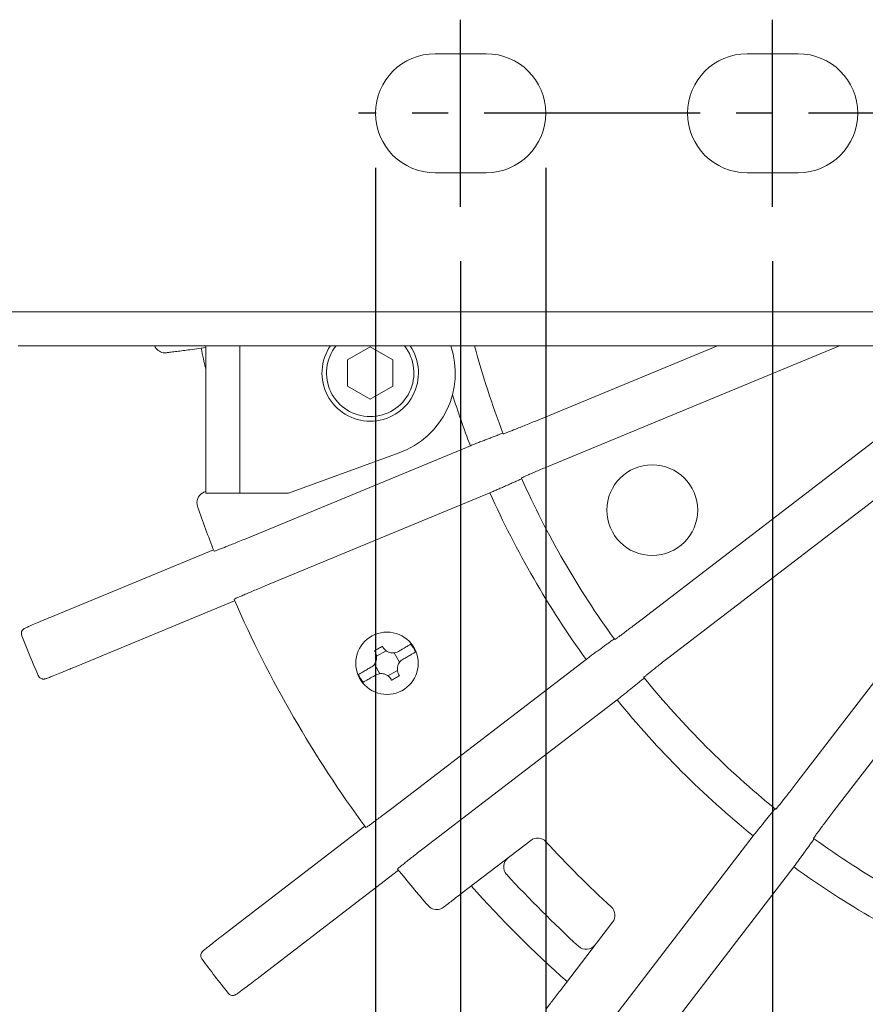
# Model space of a CAD drawing. Units: millimetres. Extents: x 0 to 782, y 0 to 1120.
# Drawn here: x 264 to 338, y 877 to 964 of the extents above; entities that cross this region are included whole.
import ezdxf

# ---------------------------------------------------------------- set-up
doc = ezdxf.new("R2010")
doc.units = ezdxf.units.MM
doc.header["$PDMODE"] = 3
doc.linetypes.add('CENTER2', pattern=[28.575, 19.05, -3.175, 3.175, -3.175])
for name, color, linetype in [('center', 1, 'CENTER2'), ('contour', 2, 'Continuous'), ('mark', 6, 'Continuous')]:
    doc.layers.add(name, color=color, linetype=linetype)
doc.styles.add('TW', font='txt.shx', dxfattribs={"bigfont": 'chineset.shx'})
doc.dimstyles.get("Standard").update_dxf_attribs({"dimscale": 4, "dimtxt": 3.5, "dimasz": 3.5, "dimexe": 1.2, "dimexo": 1.2, "dimgap": 1.2, "dimtad": 1, "dimdsep": 46, "dimtxsty": 'TW', "dimblk": 'OPEN30', "dimcen": 0.85, "dimclrd": 256, "dimclre": 256, "dimclrt": 3, "dimazin": 2, "dimtfac": 1, "dimtmove": 0, "dimatfit": 3, "dimldrblk": 'OPEN30', "dimfxl": 0.18, "dimtolj": 1, "dimtzin": 0, "dimarcsym": 0})

# ---------------------------------------------------------------- blocks, each defined once
blk = doc.blocks.new('_Open30')
at = {"color": 0, "linetype": 'ByBlock', "lineweight": -2}
for p, q in [((-1, 0.2679), (0, 0)), ((0, 0), (-1, -0.2679)), ((0, 0), (-1, 0))]:
    blk.add_line(p, q, dxfattribs=at)
blk = doc.blocks.new('*D24')
at = {"layer": 'Defpoints', "color": 0, "transparency": 16777216}
for p in [(330, 947.366), (380, 947.366), (380, 790.206)]:
    blk.add_point(p, dxfattribs=at)
at = {"layer": 'mark', "linetype": 'ByBlock', "lineweight": -2, "transparency": 16777216}
for p, q in [((330, 942.566), (330, 785.406)), ((380, 942.566), (380, 785.406)), ((344, 790.206), (366, 790.206))]:
    blk.add_line(p, q, dxfattribs=at)
at = {"layer": 'mark', "lineweight": -2, "transparency": 16777216, "xscale": 14, "yscale": 14, "zscale": 14, "rotation": 180}
blk.add_blockref('_Open30', (330, 790.206), dxfattribs=at)
at = {"layer": 'mark', "lineweight": -2, "transparency": 16777216, "xscale": 14, "yscale": 14, "zscale": 14}
blk.add_blockref('_Open30', (380, 790.206), dxfattribs=at)
at = {"layer": 'mark', "color": 3, "transparency": 16777216, "insert": (355, 802.006), "char_height": 14, "attachment_point": 5, "style": 'TW'}
blk.add_mtext('\\A1;50', dxfattribs=at)
blk = doc.blocks.new('*D26')
at = {"layer": 'Defpoints', "color": 0, "transparency": 16777216}
for p in [(302.5, 947.366), (457.5, 947.366), (302.5, 746.496)]:
    blk.add_point(p, dxfattribs=at)
at = {"layer": 'mark', "linetype": 'ByBlock', "lineweight": -2, "transparency": 16777216}
for p, q in [((302.5, 942.566), (302.5, 741.696)), ((457.5, 942.566), (457.5, 741.696)), ((443.5, 746.496), (316.5, 746.496))]:
    blk.add_line(p, q, dxfattribs=at)
at = {"layer": 'mark', "lineweight": -2, "transparency": 16777216, "xscale": 14, "yscale": 14, "zscale": 14, "rotation": 180}
blk.add_blockref('_Open30', (302.5, 746.496), dxfattribs=at)
at = {"layer": 'mark', "lineweight": -2, "transparency": 16777216, "xscale": 14, "yscale": 14, "zscale": 14}
blk.add_blockref('_Open30', (457.5, 746.496), dxfattribs=at)
at = {"layer": 'mark', "color": 3, "transparency": 16777216, "insert": (380, 758.296), "char_height": 14, "attachment_point": 5, "style": 'TW'}
blk.add_mtext('\\A1;155', dxfattribs=at)
blk = doc.blocks.new('*D39')
at = {"layer": 'Defpoints', "color": 0, "transparency": 16777216}
for p in [(295, 955.616), (310, 955.616), (295, 790.206)]:
    blk.add_point(p, dxfattribs=at)
at = {"layer": 'mark', "linetype": 'ByBlock', "lineweight": -2, "transparency": 16777216}
for p, q in [((295, 950.816), (295, 785.406)), ((310, 950.816), (310, 785.406)), ((281, 790.206), (157.067, 790.206)), ((310, 790.206), (295, 790.206)), ((324, 790.206), (338, 790.206))]:
    blk.add_line(p, q, dxfattribs=at)
at = {"layer": 'mark', "lineweight": -2, "transparency": 16777216, "xscale": 14, "yscale": 14, "zscale": 14}
blk.add_blockref('_Open30', (295, 790.206), dxfattribs=at)
at = {"layer": 'mark', "lineweight": -2, "transparency": 16777216, "xscale": 14, "yscale": 14, "zscale": 14, "rotation": 180}
blk.add_blockref('_Open30', (310, 790.206), dxfattribs=at)
at = {"layer": 'mark', "color": 3, "transparency": 16777216, "insert": (212.033, 802.006), "char_height": 14, "attachment_point": 5, "style": 'TW'}
blk.add_mtext('\\A1;4-15x10.5', dxfattribs=at)
blk = doc.blocks.new('A$C62D35CC4')
at = {"color": 0, "linetype": 'Continuous', "lineweight": 0}
for p, q in [((1510.956, 1241.784), (1515.456, 1241.784)), ((1538.456, 1241.784), (1542.956, 1241.784)), ((1515.456, 1231.284), (1510.956, 1231.284)), ((1542.956, 1231.284), (1538.456, 1231.284)), ((1446.706, 1219.034), (1734.706, 1219.034)), ((1707.206, 1216.034), (1474.206, 1216.034)), ((1489.344, 1215.687), (1490.737, 1215.87)), ((1490.737, 1213.739), (1490.737, 1216.034)), ((1493.737, 1213.739), (1493.737, 1216.034)), ((1505.237, 1215.943), (1503.237, 1214.789)), ((1507.237, 1214.789), (1505.237, 1215.943)), ((1519.745, 1209.367), (1535.839, 1216.034)), ((1546.595, 1216.034), (1521.32, 1205.565)), ((1503.237, 1214.789), (1503.237, 1212.479)), ((1507.237, 1212.479), (1507.237, 1214.789)), ((1490.737, 1213.739), (1490.737, 1203.034)), ((1493.737, 1203.034), (1493.737, 1213.739)), ((1503.237, 1212.479), (1505.237, 1211.325)), ((1505.237, 1211.325), (1507.237, 1212.479)), ((1529.196, 1191.923), (1555.557, 1212.151)), ((1558.063, 1208.885), (1531.702, 1188.658)), ((1494.262, 1199.02), (1514.066, 1207.223)), ((1507.802, 1206.586), (1498.043, 1203.034)), ((1542.84, 1177.519), (1563.068, 1203.881)), ((1490.737, 1203.034), (1493.737, 1203.034)), ((1493.737, 1203.034), (1494.737, 1203.034)), ((1498.043, 1203.034), (1494.737, 1203.034)), ((1515.788, 1203.065), (1495.984, 1194.862)), ((1566.333, 1201.375), (1546.106, 1175.014)), ((1491.42, 1198.05), (1477.088, 1192.114)), ((1478.957, 1187.602), (1493.289, 1193.538)), ((1505.799, 1188.664), (1506.636, 1189.147)), ((1507.342, 1188.958), (1507.825, 1188.121)), ((1506.093, 1187.121), (1505.61, 1187.958)), ((1507.259, 1175.333), (1524.265, 1188.382)), ((1507.636, 1187.415), (1506.799, 1186.932)), ((1527.005, 1184.812), (1509.999, 1171.762)), ((1504.765, 1173.661), (1492.458, 1164.217)), ((1513.353, 1167.792), (1519.385, 1172.421)), ((1525.945, 1155.816), (1538.994, 1172.822)), ((1495.431, 1160.343), (1507.738, 1169.786)), ((1542.564, 1170.083), (1529.515, 1153.077)), ((1526.603, 1165.203), (1521.974, 1159.17))]:
    blk.add_line(p, q, dxfattribs=at)
for centre, radius in [((1530.1, 1201.539), 4), ((1506.717, 1188.039), 2.75)]:
    blk.add_circle(centre, radius, dxfattribs=at)
for centre, radius, start, end in [((1510.956, 1236.534), 5.25, 90, 270), ((1515.456, 1236.534), 5.25, 270, 90), ((1538.456, 1236.534), 5.25, 90, 270), ((1542.956, 1236.534), 5.25, 270, 90), ((1590.722, 1236.539), 102.5, 191.66358, 192.71996), ((1505.237, 1213.634), 4.25, 145.61813, 270), ((1505.237, 1213.634), 3.85, 141.43687, 270), ((1505.237, 1213.634), 4.25, 270, 34.38187), ((1505.237, 1213.634), 3.85, 270, 38.56313), ((1505.237, 1213.634), 7.5, 290, 18.66292), ((1590.722, 1236.539), 79, 195.04414, 200.96925), ((1590.722, 1236.539), 82.071, 197.59658, 200.92902), ((1590.722, 1236.539), 79, 204.03075, 215.96925), ((1590.722, 1236.539), 82.071, 204.07098, 215.92902), ((1590.722, 1236.539), 106.5, 198.99929, 201.26126), ((1590.722, 1236.539), 106.5, 203.73874, 216.26126), ((1590.722, 1236.539), 125, 201.62636, 201.63841), ((1590.722, 1236.539), 125, 201.63841, 203.36159), ((1506.717, 1188.039), 2.701, 21.48276, 38.51724), ((1590.722, 1236.539), 125, 203.36159, 203.37364), ((1506.717, 1188.039), 2.701, 201.48276, 218.51724), ((1590.722, 1236.539), 79, 219.03075, 230.96925), ((1590.722, 1236.539), 82.071, 219.07098, 230.92902), ((1519.994, 1171.627), 1, 42.54492, 127.5), ((1590.722, 1236.539), 95, 222.54492, 227.45508), ((1590.722, 1236.539), 79, 234.03075, 245.96925), ((1518.003, 1170.1), 1, 127.5, 222.41656), ((1590.722, 1236.539), 106.5, 218.73874, 221.00071), ((1590.722, 1236.539), 99.5, 222.41656, 227.58344), ((1590.722, 1236.539), 82.071, 234.07098, 245.92902), ((1590.722, 1236.539), 102.5, 221.66358, 228.33642), ((1525.81, 1165.812), 1, 322.5, 47.45508), ((1524.282, 1163.821), 1, 227.58344, 322.5), ((1590.722, 1236.539), 125, 216.62636, 216.63841), ((1590.722, 1236.539), 125, 216.63841, 218.36159), ((1590.722, 1236.539), 125, 218.36159, 218.37364)]:
    blk.add_arc(centre, radius, start, end, dxfattribs=at)
for points, knots in [([(1487.291, 1215.416), (1487.193, 1215.403), (1487.095, 1215.405), (1486.834, 1215.448), (1486.682, 1215.515), (1486.408, 1215.724), (1486.299, 1215.87), (1486.233, 1216.034)], [-3.006095, -3.006095, -3.006095, -3.006095, -2.426394, -2.426394, -1.451855, -1.451855, -0.381068, -0.381068, -0.381068, -0.381068]), ([(1487.291, 1215.416), (1487.408, 1215.432), (1487.543, 1215.45), (1487.853, 1215.49), (1488.032, 1215.514), (1488.372, 1215.559), (1488.565, 1215.584), (1488.959, 1215.636), (1489.16, 1215.662), (1489.344, 1215.687)], [2.299241, 2.299241, 2.299241, 2.299241, 2.777548, 2.777548, 3.334029, 3.334029, 3.891272, 3.891272, 4.448515, 4.448515, 4.448515, 4.448515]), ([(1519.745, 1209.367), (1519.574, 1209.297), (1519.387, 1209.219), (1519.021, 1209.069), (1518.841, 1208.996), (1518.524, 1208.867), (1518.357, 1208.8), (1518.046, 1208.675), (1517.901, 1208.618), (1517.657, 1208.522), (1517.536, 1208.474), (1517.327, 1208.394), (1517.238, 1208.361), (1517.105, 1208.312), (1517.048, 1208.292), (1516.973, 1208.269), (1516.955, 1208.265), (1516.954, 1208.268)], [13.332959, 13.332959, 13.332959, 13.332959, 13.888544, 13.888544, 14.444128, 14.444128, 14.999518, 14.999518, 15.554908, 15.554908, 16.110229, 16.110229, 16.665549, 16.665549, 17.220944, 17.220944, 17.776338, 17.776338, 17.776338, 17.776338]), ([(1518.569, 1204.368), (1518.568, 1204.371), (1518.583, 1204.382), (1518.653, 1204.418), (1518.708, 1204.444), (1518.836, 1204.504), (1518.922, 1204.543), (1519.127, 1204.634), (1519.246, 1204.686), (1519.486, 1204.791), (1519.629, 1204.853), (1519.938, 1204.985), (1520.103, 1205.055), (1520.418, 1205.188), (1520.597, 1205.263), (1520.962, 1205.416), (1521.149, 1205.494), (1521.32, 1205.565)], [0, 0, 0, 0, 0.555394, 0.555394, 1.110788, 1.110788, 1.666109, 1.666109, 2.22143, 2.22143, 2.77682, 2.77682, 3.33221, 3.33221, 3.887794, 3.887794, 4.443378, 4.443378, 4.443378, 4.443378]), ([(1490.024, 1201.868), (1490.023, 1201.868), (1490.023, 1201.868), (1489.946, 1202.095), (1489.951, 1202.342), (1490.116, 1202.753), (1490.247, 1202.915), (1490.471, 1203.063), (1490.528, 1203.093), (1490.586, 1203.117)], [-11.558543, -11.558543, -11.558543, -11.558543, -11.556322, -11.556322, -10.127006, -10.127006, -8.927378, -8.927378, -8.553126, -8.553126, -8.553126, -8.553126]), ([(1494.262, 1199.02), (1494.091, 1198.949), (1493.904, 1198.872), (1493.537, 1198.722), (1493.358, 1198.648), (1493.041, 1198.52), (1492.874, 1198.452), (1492.563, 1198.328), (1492.418, 1198.27), (1492.174, 1198.174), (1492.053, 1198.127), (1491.844, 1198.046), (1491.755, 1198.013), (1491.622, 1197.965), (1491.565, 1197.945), (1491.49, 1197.921), (1491.472, 1197.917), (1491.471, 1197.92)], [13.331883, 13.331883, 13.331883, 13.331883, 13.887376, 13.887376, 14.44287, 14.44287, 14.998233, 14.998233, 15.553596, 15.553596, 16.108932, 16.108932, 16.664268, 16.664268, 17.219687, 17.219687, 17.775106, 17.775106, 17.775106, 17.775106]), ([(1493.233, 1193.666), (1493.231, 1193.669), (1493.247, 1193.679), (1493.317, 1193.716), (1493.371, 1193.742), (1493.5, 1193.802), (1493.586, 1193.841), (1493.791, 1193.932), (1493.91, 1193.984), (1494.15, 1194.088), (1494.293, 1194.15), (1494.601, 1194.282), (1494.767, 1194.353), (1495.082, 1194.486), (1495.261, 1194.561), (1495.626, 1194.714), (1495.813, 1194.791), (1495.984, 1194.862)], [0, 0, 0, 0, 0.555419, 0.555419, 1.110838, 1.110838, 1.666174, 1.666174, 2.22151, 2.22151, 2.776873, 2.776873, 3.332236, 3.332236, 3.88773, 3.88773, 4.443224, 4.443224, 4.443224, 4.443224]), ([(1477.088, 1192.114), (1476.847, 1192.014), (1476.605, 1191.913), (1476.145, 1191.719), (1475.927, 1191.627), (1475.533, 1191.458), (1475.36, 1191.383), (1475.072, 1191.255), (1474.96, 1191.204), (1474.837, 1191.146), (1474.805, 1191.13), (1474.754, 1191.102), (1474.738, 1191.094), (1474.697, 1191.065), (1474.688, 1191.059), (1474.663, 1191.039), (1474.646, 1191.024), (1474.599, 1190.974), (1474.573, 1190.946), (1474.531, 1190.864), (1474.519, 1190.838), (1474.493, 1190.754), (1474.48, 1190.686), (1474.493, 1190.561), (1474.503, 1190.515), (1474.521, 1190.47)], [-3.907755, -3.907755, -3.907755, -3.907755, -3.126204, -3.126204, -2.344653, -2.344653, -1.563102, -1.563102, -0.781551, -0.781551, -0.390775, -0.390775, -0.195388, -0.195388, -0.150229, -0.150229, -0.093338, -0.093338, -0.051203, -0.051203, -0.035721, -0.035721, -0.012485, -0.012485, 0, 0, 0, 0]), ([(1529.196, 1191.923), (1529.049, 1191.81), (1528.889, 1191.688), (1528.574, 1191.448), (1528.419, 1191.33), (1528.146, 1191.124), (1528.003, 1191.016), (1527.734, 1190.815), (1527.609, 1190.722), (1527.398, 1190.566), (1527.294, 1190.489), (1527.112, 1190.357), (1527.035, 1190.302), (1526.92, 1190.221), (1526.87, 1190.187), (1526.803, 1190.144), (1526.786, 1190.136), (1526.785, 1190.139)], [13.332959, 13.332959, 13.332959, 13.332959, 13.888544, 13.888544, 14.444128, 14.444128, 14.999518, 14.999518, 15.554908, 15.554908, 16.110229, 16.110229, 16.665549, 16.665549, 17.220944, 17.220944, 17.776338, 17.776338, 17.776338, 17.776338]), ([(1505.621, 1189.138), (1505.738, 1189.206), (1505.854, 1189.273), (1505.967, 1189.338), (1506.081, 1189.404), (1506.196, 1189.471), (1506.314, 1189.538)], [-0.3926556, -0.3926556, -0.3926556, -0.3926556, 0, 0, 0, 0.3926556, 0.3926556, 0.3926556, 0.3926556]), ([(1506.364, 1189.452), (1506.394, 1189.399), (1506.43, 1189.349), (1506.507, 1189.259), (1506.547, 1189.219), (1506.65, 1189.134), (1506.713, 1189.092), (1506.863, 1189.017), (1506.951, 1188.987), (1507.124, 1188.954), (1507.208, 1188.949), (1507.363, 1188.958), (1507.434, 1188.97), (1507.582, 1189.012), (1507.658, 1189.045), (1507.73, 1189.086)], [-1.578394, -1.578394, -1.578394, -1.578394, -1.393146, -1.393146, -1.220849, -1.220849, -0.993721, -0.993721, -0.716955, -0.716955, -0.464546, -0.464546, -0.249695, -0.249695, 0, 0, 0, 0]), ([(1508.067, 1189.28), (1508.129, 1189.316), (1508.189, 1189.351), (1508.298, 1189.414), (1508.356, 1189.447), (1508.464, 1189.51), (1508.514, 1189.539), (1508.598, 1189.587), (1508.64, 1189.611), (1508.711, 1189.653), (1508.742, 1189.67), (1508.787, 1189.696), (1508.806, 1189.707), (1508.823, 1189.717), (1508.827, 1189.72), (1508.83, 1189.721)], [5.290182, 5.290182, 5.290182, 5.290182, 5.491729, 5.491729, 5.697708, 5.697708, 5.903687, 5.903687, 6.107417, 6.107417, 6.311147, 6.311147, 6.513737, 6.513737, 6.596301, 6.596301, 6.596301, 6.596301]), ([(1505.305, 1187.686), (1505.358, 1187.716), (1505.408, 1187.752), (1505.498, 1187.829), (1505.538, 1187.869), (1505.623, 1187.972), (1505.664, 1188.035), (1505.74, 1188.185), (1505.77, 1188.273), (1505.803, 1188.446), (1505.808, 1188.53), (1505.798, 1188.685), (1505.786, 1188.756), (1505.744, 1188.904), (1505.712, 1188.981), (1505.671, 1189.052)], [-1.578394, -1.578394, -1.578394, -1.578394, -1.393146, -1.393146, -1.220849, -1.220849, -0.993721, -0.993721, -0.716955, -0.716955, -0.464546, -0.464546, -0.249695, -0.249695, 0, 0, 0, 0]), ([(1507.73, 1189.086), (1507.793, 1189.122), (1507.856, 1189.158), (1507.968, 1189.223), (1508.017, 1189.252), (1508.067, 1189.28)], [1.3260177, 1.3260177, 1.3260177, 1.3260177, 1.5284528, 1.5284528, 1.6885752, 1.6885752, 1.6885752, 1.6885752]), ([(1508.467, 1188.587), (1508.417, 1188.559), (1508.368, 1188.53), (1508.256, 1188.466), (1508.193, 1188.429), (1508.13, 1188.393)], [41.2207771, 41.2207771, 41.2207771, 41.2207771, 41.3808995, 41.3808995, 41.5833346, 41.5833346, 41.5833346, 41.5833346]), ([(1509.23, 1189.028), (1509.227, 1189.027), (1509.223, 1189.024), (1509.206, 1189.014), (1509.187, 1189.003), (1509.142, 1188.977), (1509.111, 1188.96), (1509.04, 1188.918), (1508.998, 1188.894), (1508.914, 1188.846), (1508.864, 1188.817), (1508.756, 1188.755), (1508.698, 1188.721), (1508.589, 1188.658), (1508.529, 1188.623), (1508.467, 1188.587)], [0.120025, 0.120025, 0.120025, 0.120025, 0.20259, 0.20259, 0.40518, 0.40518, 0.60891, 0.60891, 0.81264, 0.81264, 1.018619, 1.018619, 1.224598, 1.224598, 1.426145, 1.426145, 1.426145, 1.426145]), ([(1529.354, 1186.79), (1529.352, 1186.793), (1529.364, 1186.807), (1529.422, 1186.86), (1529.468, 1186.899), (1529.577, 1186.99), (1529.65, 1187.05), (1529.824, 1187.191), (1529.925, 1187.272), (1530.13, 1187.435), (1530.253, 1187.532), (1530.517, 1187.74), (1530.658, 1187.85), (1530.928, 1188.061), (1531.081, 1188.179), (1531.395, 1188.422), (1531.555, 1188.545), (1531.702, 1188.658)], [0, 0, 0, 0, 0.555394, 0.555394, 1.110788, 1.110788, 1.666109, 1.666109, 2.22143, 2.22143, 2.77682, 2.77682, 3.33221, 3.33221, 3.887794, 3.887794, 4.443378, 4.443378, 4.443378, 4.443378]), ([(1504.968, 1187.491), (1505.017, 1187.52), (1505.067, 1187.548), (1505.179, 1187.613), (1505.242, 1187.649), (1505.305, 1187.686)], [41.2207771, 41.2207771, 41.2207771, 41.2207771, 41.3808995, 41.3808995, 41.5833346, 41.5833346, 41.5833346, 41.5833346]), ([(1508.13, 1188.393), (1508.077, 1188.362), (1508.027, 1188.327), (1507.937, 1188.25), (1507.896, 1188.209), (1507.812, 1188.107), (1507.77, 1188.044), (1507.695, 1187.894), (1507.665, 1187.806), (1507.632, 1187.633), (1507.626, 1187.549), (1507.636, 1187.393), (1507.648, 1187.323), (1507.69, 1187.175), (1507.723, 1187.098), (1507.764, 1187.027)], [-1.578394, -1.578394, -1.578394, -1.578394, -1.393147, -1.393147, -1.220849, -1.220849, -0.993721, -0.993721, -0.716955, -0.716955, -0.464546, -0.464546, -0.249695, -0.249695, 0, 0, 0, 0]), ([(1475.98, 1186.949), (1476.001, 1186.899), (1476.03, 1186.854), (1476.097, 1186.778), (1476.135, 1186.748), (1476.213, 1186.697), (1476.252, 1186.682), (1476.331, 1186.656), (1476.364, 1186.651), (1476.426, 1186.645), (1476.449, 1186.646), (1476.488, 1186.648), (1476.503, 1186.65), (1476.532, 1186.654), (1476.544, 1186.656), (1476.577, 1186.663), (1476.592, 1186.667), (1476.682, 1186.693), (1476.753, 1186.72), (1476.983, 1186.806), (1477.131, 1186.863), (1477.475, 1186.999), (1477.677, 1187.079), (1478.111, 1187.255), (1478.344, 1187.349), (1478.707, 1187.498), (1478.832, 1187.55), (1478.957, 1187.602)], [-3.907755, -3.907755, -3.907755, -3.907755, -3.893734, -3.893734, -3.878155, -3.878155, -3.857638, -3.857638, -3.827212, -3.827212, -3.786676, -3.786676, -3.740204, -3.740204, -3.67328, -3.67328, -3.530594, -3.530594, -2.749044, -2.749044, -1.967493, -1.967493, -1.185942, -1.185942, -0.404391, -0.404391, 0, 0, 0, 0]), ([(1504.204, 1187.05), (1504.207, 1187.052), (1504.211, 1187.054), (1504.229, 1187.065), (1504.248, 1187.076), (1504.293, 1187.102), (1504.323, 1187.119), (1504.395, 1187.16), (1504.436, 1187.184), (1504.52, 1187.233), (1504.57, 1187.262), (1504.679, 1187.324), (1504.736, 1187.358), (1504.845, 1187.42), (1504.906, 1187.455), (1504.968, 1187.491)], [0.120025, 0.120025, 0.120025, 0.120025, 0.20259, 0.20259, 0.40518, 0.40518, 0.60891, 0.60891, 0.81264, 0.81264, 1.018619, 1.018619, 1.224598, 1.224598, 1.426145, 1.426145, 1.426145, 1.426145]), ([(1505.368, 1186.799), (1505.306, 1186.763), (1505.245, 1186.728), (1505.136, 1186.665), (1505.079, 1186.631), (1504.97, 1186.569), (1504.92, 1186.54), (1504.836, 1186.491), (1504.795, 1186.468), (1504.723, 1186.426), (1504.693, 1186.409), (1504.648, 1186.383), (1504.629, 1186.372), (1504.611, 1186.362), (1504.607, 1186.359), (1504.604, 1186.358)], [5.290182, 5.290182, 5.290182, 5.290182, 5.491729, 5.491729, 5.697708, 5.697708, 5.903687, 5.903687, 6.107417, 6.107417, 6.311147, 6.311147, 6.513737, 6.513737, 6.596301, 6.596301, 6.596301, 6.596301]), ([(1505.705, 1186.993), (1505.642, 1186.957), (1505.579, 1186.92), (1505.467, 1186.856), (1505.417, 1186.827), (1505.368, 1186.799)], [1.3260177, 1.3260177, 1.3260177, 1.3260177, 1.5284528, 1.5284528, 1.6885752, 1.6885752, 1.6885752, 1.6885752]), ([(1507.071, 1186.627), (1507.04, 1186.68), (1507.005, 1186.73), (1506.928, 1186.82), (1506.887, 1186.86), (1506.785, 1186.945), (1506.722, 1186.986), (1506.572, 1187.062), (1506.484, 1187.092), (1506.311, 1187.125), (1506.226, 1187.13), (1506.071, 1187.121), (1506.001, 1187.108), (1505.853, 1187.066), (1505.776, 1187.034), (1505.705, 1186.993)], [-1.578394, -1.578394, -1.578394, -1.578394, -1.393147, -1.393147, -1.220849, -1.220849, -0.993721, -0.993721, -0.716955, -0.716955, -0.464546, -0.464546, -0.249695, -0.249695, 0, 0, 0, 0]), ([(1507.814, 1186.94), (1507.696, 1186.873), (1507.581, 1186.806), (1507.467, 1186.74), (1507.354, 1186.675), (1507.238, 1186.608), (1507.121, 1186.54)], [-0.3926556, -0.3926556, -0.3926556, -0.3926556, 0, 0, 0, 0.3926556, 0.3926556, 0.3926556, 0.3926556]), ([(1542.84, 1177.519), (1542.727, 1177.373), (1542.604, 1177.212), (1542.362, 1176.899), (1542.243, 1176.746), (1542.033, 1176.476), (1541.922, 1176.334), (1541.715, 1176.07), (1541.618, 1175.948), (1541.455, 1175.743), (1541.374, 1175.642), (1541.232, 1175.467), (1541.173, 1175.394), (1541.082, 1175.286), (1541.042, 1175.24), (1540.989, 1175.182), (1540.975, 1175.17), (1540.973, 1175.172)], [13.332959, 13.332959, 13.332959, 13.332959, 13.888544, 13.888544, 14.444128, 14.444128, 14.999518, 14.999518, 15.554908, 15.554908, 16.110229, 16.110229, 16.665549, 16.665549, 17.220944, 17.220944, 17.776338, 17.776338, 17.776338, 17.776338]), ([(1507.259, 1175.333), (1507.112, 1175.22), (1506.952, 1175.097), (1506.637, 1174.857), (1506.482, 1174.74), (1506.21, 1174.534), (1506.066, 1174.425), (1505.797, 1174.224), (1505.672, 1174.131), (1505.462, 1173.975), (1505.357, 1173.898), (1505.175, 1173.767), (1505.099, 1173.712), (1504.983, 1173.63), (1504.933, 1173.596), (1504.866, 1173.554), (1504.85, 1173.545), (1504.848, 1173.548)], [13.331883, 13.331883, 13.331883, 13.331883, 13.887376, 13.887376, 14.44287, 14.44287, 14.998233, 14.998233, 15.553596, 15.553596, 16.108932, 16.108932, 16.664268, 16.664268, 17.219687, 17.219687, 17.775106, 17.775106, 17.775106, 17.775106]), ([(1544.321, 1172.602), (1544.318, 1172.604), (1544.327, 1172.621), (1544.369, 1172.687), (1544.403, 1172.737), (1544.485, 1172.853), (1544.539, 1172.93), (1544.671, 1173.111), (1544.748, 1173.216), (1544.904, 1173.426), (1544.997, 1173.551), (1545.198, 1173.82), (1545.306, 1173.964), (1545.513, 1174.237), (1545.63, 1174.391), (1545.87, 1174.706), (1545.993, 1174.867), (1546.106, 1175.014)], [0, 0, 0, 0, 0.555394, 0.555394, 1.110788, 1.110788, 1.666109, 1.666109, 2.22143, 2.22143, 2.77682, 2.77682, 3.33221, 3.33221, 3.887794, 3.887794, 4.443378, 4.443378, 4.443378, 4.443378]), ([(1507.651, 1169.895), (1507.649, 1169.897), (1507.661, 1169.911), (1507.719, 1169.965), (1507.765, 1170.004), (1507.874, 1170.095), (1507.947, 1170.155), (1508.121, 1170.296), (1508.223, 1170.377), (1508.427, 1170.54), (1508.55, 1170.637), (1508.814, 1170.844), (1508.955, 1170.955), (1509.225, 1171.165), (1509.378, 1171.284), (1509.692, 1171.526), (1509.852, 1171.65), (1509.999, 1171.762)], [0, 0, 0, 0, 0.555419, 0.555419, 1.110838, 1.110838, 1.666174, 1.666174, 2.22151, 2.22151, 2.776873, 2.776873, 3.332236, 3.332236, 3.88773, 3.88773, 4.443224, 4.443224, 4.443224, 4.443224]), ([(1511.71, 1166.531), (1511.804, 1166.603), (1511.911, 1166.686), (1512.16, 1166.876), (1512.303, 1166.986), (1512.575, 1167.195), (1512.729, 1167.313), (1513.044, 1167.555), (1513.205, 1167.679), (1513.353, 1167.792)], [2.299241, 2.299241, 2.299241, 2.299241, 2.777548, 2.777548, 3.334029, 3.334029, 3.891272, 3.891272, 4.448515, 4.448515, 4.448515, 4.448515]), ([(1511.71, 1166.531), (1511.698, 1166.522), (1511.686, 1166.513), (1511.546, 1166.415), (1511.4, 1166.358), (1511.07, 1166.309), (1510.89, 1166.331), (1510.577, 1166.458), (1510.448, 1166.551), (1510.347, 1166.668), (1510.346, 1166.668), (1510.346, 1166.668)], [-2.907406, -2.907406, -2.907406, -2.907406, -2.824862, -2.824862, -1.945633, -1.945633, -0.921177, -0.921177, 0, 0, 0.002012, 0.002012, 0.002012, 0.002012]), ([(1492.458, 1164.217), (1492.251, 1164.058), (1492.043, 1163.898), (1491.649, 1163.592), (1491.462, 1163.446), (1491.126, 1163.181), (1490.978, 1163.064), (1490.733, 1162.866), (1490.638, 1162.788), (1490.535, 1162.699), (1490.508, 1162.676), (1490.465, 1162.635), (1490.452, 1162.623), (1490.42, 1162.585), (1490.413, 1162.577), (1490.394, 1162.551), (1490.381, 1162.533), (1490.349, 1162.472), (1490.331, 1162.438), (1490.311, 1162.348), (1490.307, 1162.32), (1490.303, 1162.232), (1490.309, 1162.163), (1490.353, 1162.046), (1490.375, 1162.003), (1490.404, 1161.965)], [-3.907755, -3.907755, -3.907755, -3.907755, -3.126204, -3.126204, -2.344653, -2.344653, -1.563102, -1.563102, -0.781551, -0.781551, -0.390775, -0.390775, -0.195388, -0.195388, -0.150229, -0.150229, -0.093338, -0.093338, -0.051203, -0.051203, -0.035721, -0.035721, -0.012485, -0.012485, 0, 0, 0, 0]), ([(1492.724, 1158.941), (1492.758, 1158.899), (1492.798, 1158.863), (1492.882, 1158.806), (1492.926, 1158.787), (1493.015, 1158.759), (1493.056, 1158.754), (1493.139, 1158.749), (1493.173, 1158.753), (1493.234, 1158.763), (1493.256, 1158.77), (1493.293, 1158.782), (1493.307, 1158.788), (1493.334, 1158.799), (1493.346, 1158.805), (1493.375, 1158.82), (1493.388, 1158.828), (1493.469, 1158.876), (1493.531, 1158.92), (1493.73, 1159.062), (1493.858, 1159.156), (1494.156, 1159.376), (1494.33, 1159.506), (1494.704, 1159.788), (1494.904, 1159.94), (1495.216, 1160.178), (1495.324, 1160.26), (1495.431, 1160.343)], [-3.907755, -3.907755, -3.907755, -3.907755, -3.893734, -3.893734, -3.878155, -3.878155, -3.857638, -3.857638, -3.827212, -3.827212, -3.786676, -3.786676, -3.740204, -3.740204, -3.67328, -3.67328, -3.530594, -3.530594, -2.749044, -2.749044, -1.967493, -1.967493, -1.185942, -1.185942, -0.404391, -0.404391, 0, 0, 0, 0]), ([(1521.974, 1159.17), (1521.861, 1159.023), (1521.737, 1158.862), (1521.496, 1158.547), (1521.377, 1158.392), (1521.168, 1158.12), (1521.059, 1157.977), (1520.868, 1157.729), (1520.785, 1157.621), (1520.713, 1157.527)], [-4.448515, -4.448515, -4.448515, -4.448515, -3.891272, -3.891272, -3.334029, -3.334029, -2.777548, -2.777548, -2.299241, -2.299241, -2.299241, -2.299241])]:
    blk.add_open_spline(points, degree=3, knots=knots, dxfattribs=at)
for points, weights in [([(1514.066, 1207.223), (1515.525, 1207.788), (1516.929, 1208.333)], [2.05145860763, 2.09114755505, 2.1308294174]), ([(1518.597, 1204.305), (1517.219, 1203.697), (1515.788, 1203.065)], [2.13082941576, 2.09114755344, 2.05145860605]), ([(1524.265, 1188.382), (1525.528, 1189.306), (1526.744, 1190.195)], [2.05145860763, 2.09114755505, 2.1308294174]), ([(1529.398, 1186.736), (1528.224, 1185.792), (1527.005, 1184.812)], [2.13082941576, 2.09114755344, 2.05145860605]), ([(1538.994, 1172.822), (1539.975, 1174.042), (1540.918, 1175.215)], [2.05145860763, 2.09114755505, 2.1308294174]), ([(1544.377, 1172.561), (1543.488, 1171.346), (1542.564, 1170.083)], [2.13082941576, 2.09114755344, 2.05145860605])]:
    blk.add_rational_spline(points, weights, degree=2, dxfattribs=at)
for points in [[(1490.737, 1203.18), (1490.684, 1203.158), (1490.634, 1203.137), (1490.586, 1203.117)], [(1506.314, 1189.538), (1506.33, 1189.51), (1506.347, 1189.481), (1506.364, 1189.452)], [(1505.671, 1189.052), (1505.654, 1189.081), (1505.638, 1189.11), (1505.621, 1189.138)], [(1507.764, 1187.027), (1507.78, 1186.998), (1507.797, 1186.969), (1507.814, 1186.94)], [(1507.121, 1186.54), (1507.104, 1186.569), (1507.088, 1186.598), (1507.071, 1186.627)]]:
    blk.add_open_spline(points, degree=3, dxfattribs=at)

msp = doc.modelspace()

# ---------------------------------------------------------------- linework, layer by layer
at = {"layer": 'center'}
for p, q in [((302.5, 947.366), (302.5, 963.866)), ((330, 947.366), (330, 963.866)), ((466.5, 955.616), (293.5, 955.616))]:
    msp.add_line(p, q, dxfattribs=at)

# ---------------------------------------------------------------- block references
at = {"layer": 'contour', "linetype": 'Continuous', "lineweight": 0}
msp.add_blockref('A$C62D35CC4', (-1210.706, -280.918), dxfattribs=at)

# ---------------------------------------------------------------- dimensions: what is measured, and where the dimension line sits
at = {"layer": 'mark'}
dim = msp.add_aligned_dim(p1=(310, 955.616), p2=(295, 955.616), distance=165.411, text='4-15x10.5', dimstyle='Standard', override={"dimarcsym": 1}, dxfattribs=at)
dim.commit()
dim.dimension.update_dxf_attribs({"geometry": '*D39', "text_midpoint": (212.033, 802.006)})
for base, p1, p2, picture, middle in [((302.5, 746.496), (457.5, 947.366), (302.5, 947.366), '*D26', (380, 758.296)), ((380, 790.206), (330, 947.366), (380, 947.366), '*D24', (355, 802.006))]:
    dim = msp.add_linear_dim(base=base, p1=p1, p2=p2, dimstyle='Standard', override={"dimarcsym": 1}, dxfattribs=at)
    dim.commit()
    dim.dimension.update_dxf_attribs({"geometry": picture, "text_midpoint": middle})

doc.saveas('drawing.dxf')
